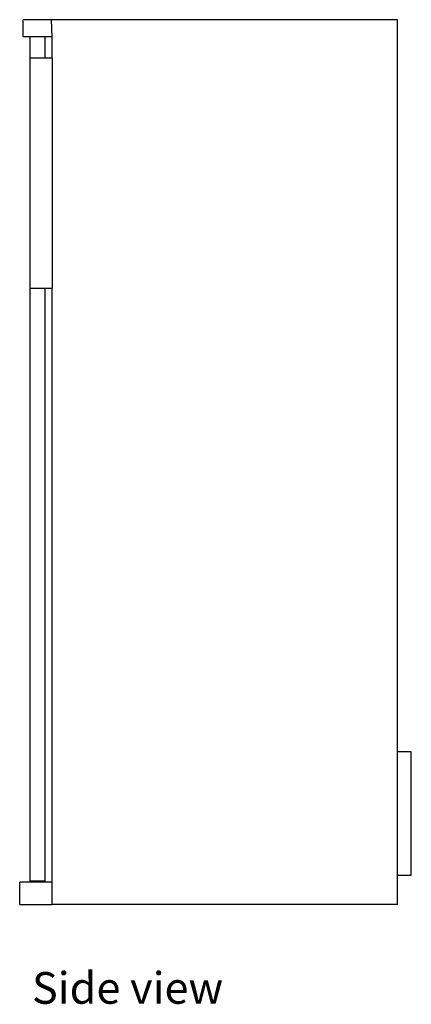
# Model space of a CAD drawing. Units: millimetres. Extents: x 2442 to 8631, y 1857 to 4260.
# Drawn here: x 7763 to 7969, y 1922 to 2440 of the extents above; entities that cross this region are included whole.
import ezdxf

# ---------------------------------------------------------------- set-up
doc = ezdxf.new("R2010")
doc.units = ezdxf.units.MM

# ---------------------------------------------------------------- blocks, each defined once
blk = doc.blocks.new('Studimo bookshelf RS')
for p, q in [((-21.86, 59.05), (-25.66, 59.05)), ((-25.66, 56.75), (-25.66, 59.05)), ((24.24, 59.05), (-21.86, 59.05)), ((-21.76, 56.75), (-21.86, 59.05)), ((24.24, -38.65), (24.24, 59.05)), ((-24.71, 56.75), (-25.66, 56.75)), ((-24.71, 53.93), (-24.71, 56.75)), ((-22.71, 56.75), (-24.71, 56.75)), ((-22.71, 53.93), (-22.71, 56.75)), ((-21.76, 56.75), (-22.71, 56.75)), ((-21.76, 53.93), (-21.76, 56.75)), ((-24.71, 23.23), (-24.71, 53.93)), ((-22.71, 53.93), (-24.71, 53.93)), ((-21.76, 53.93), (-22.71, 53.93)), ((-21.76, 53.93), (-21.76, 23.23)), ((-24.71, -55.95), (-24.71, 23.23)), ((-24.71, 23.23), (-22.71, 23.23)), ((-22.71, -55.95), (-22.71, 23.23)), ((-22.71, 23.23), (-21.76, 23.23)), ((-21.76, -56.05), (-21.76, 23.23)), ((26.1, -38.65), (24.24, -38.65)), ((24.24, -55.15), (24.24, -38.65)), ((26.1, -55.15), (26.1, -38.65)), ((24.24, -59.05), (24.24, -55.15)), ((24.24, -55.15), (26.1, -55.15)), ((-21.76, -56.05), (-26.1, -56.05)), ((-26.1, -59.05), (-26.1, -56.05)), ((-22.71, -55.95), (-24.71, -55.95)), ((-21.76, -59.05), (-21.76, -56.05)), ((-26.1, -59.05), (-21.76, -59.05)), ((24.24, -59.05), (-21.76, -59.05))]:
    blk.add_line(p, q)

msp = doc.modelspace()

# ---------------------------------------------------------------- block references
at = {"xscale": 3.940898438883509, "yscale": 3.940898438883509, "zscale": 3.940898438883509}
msp.add_blockref('Studimo bookshelf RS', (7866.09, 2207.02), dxfattribs=at)

# ---------------------------------------------------------------- texts
msp.add_text('Side view', height=16.652).set_placement((7769.67, 1922.12))

doc.saveas('drawing.dxf')
